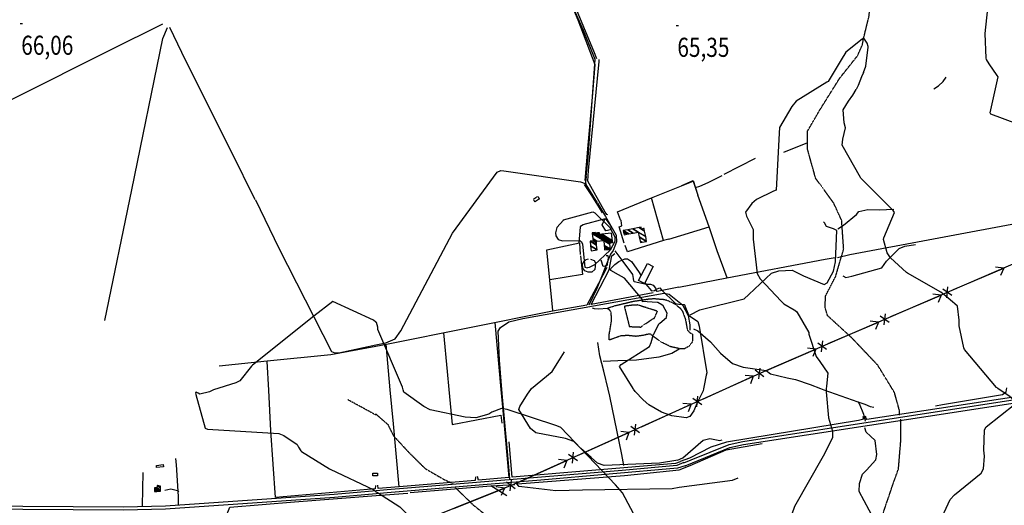
# Model space of a CAD drawing. Extents: x 512724 to 527063, y 4372566 to 4381851.
# Drawn here: x 522813 to 524618, y 4379316 to 4380206 of the extents above; entities that cross this region are included whole.
import ezdxf
from ezdxf.enums import TextEntityAlignment as Align

# ---------------------------------------------------------------- set-up
doc = ezdxf.new("R2010")
doc.units = 0
doc.header["$MEASUREMENT"] = 0
doc.linetypes.add('HIDDEN', pattern=[0.375, 0.25, -0.125])
for name, color, linetype in [('10', 7, 'CONTINUOUS'), ('15', 7, 'CONTINUOUS'), ('33', 7, 'CONTINUOUS'), ('36', 7, 'CONTINUOUS'), ('38', 7, 'CONTINUOUS'), ('43', 7, 'CONTINUOUS'), ('47', 7, 'CONTINUOUS'), ('48', 7, 'CONTINUOUS'), ('50', 7, 'CONTINUOUS'), ('7', 7, 'CONTINUOUS'), ('9', 7, 'CONTINUOUS'), ('PATTERN_CLASS', 7, 'CONTINUOUS')]:
    doc.layers.add(name, color=color, linetype=linetype)
doc.styles.get("Standard").update_dxf_attribs({"font": 'txt', "height": 0.2})

# ---------------------------------------------------------------- blocks, each defined once
blk = doc.blocks.new('COTA')
at = {"layer": '7', "color": 7, "linetype": 'Continuous'}
blk.add_line((-1.98, -0.02), (2.02, -0.02), dxfattribs=at)

msp = doc.modelspace()

# ---------------------------------------------------------------- linework, layer by layer
at = {"layer": '10', "color": 30, "linetype": 'HIDDEN'}
for points in [[(523975.46, 4379658.14), (523976.07, 4379658.39), (523981.8, 4379671.12), (523981.58, 4379671.31), (523945.56, 4379682.72), (523936.62, 4379682.43), (523921.8, 4379680.44), (523921.39, 4379679.57), (523921.53, 4379678.95)], [(523921.53, 4379678.95), (523921.61, 4379678.05), (523929.72, 4379645.31), (523929.95, 4379644.81), (523930.19, 4379643.35), (523930.66, 4379643.17), (523951.8, 4379642.3), (523952.84, 4379643.59), (523973.91, 4379657.82), (523974.03, 4379657.76), (523974.65, 4379657.84), (523975.46, 4379658.14)]]:
    msp.add_lwpolyline(points, dxfattribs=at)
at = {"layer": '15', "color": 5, "linetype": 'HIDDEN'}
for points in [[(524411.59, 4379530.04), (524385.49, 4379572.5), (524337.8, 4379622.64), (524293.77, 4379662.99), (524288.88, 4379678.89), (524290.1, 4379699.68), (524308.45, 4379735.14), (524323.12, 4379785.28), (524319.45, 4379837.86), (524304.78, 4379869.65), (524271.76, 4379914.9), (524257.09, 4379967.48), (524257.09, 4380001.72), (524279.1, 4380039.63), (524315.78, 4380098.33), (524348.8, 4380139.91), (524357.36, 4380159.47), (524359.82, 4380172.04), (524369.59, 4380212.06), (524376.93, 4380285.43), (524367.14, 4380329.45)], [(524425.7, 4379480.92), (524425.7, 4379488.23), (524416.29, 4379522.2), (524411.59, 4379530.04)], [(523465.47, 4379481.18), (523443.07, 4379493.39), (523414.06, 4379509.17)], [(523465.54, 4379482.95), (523487.33, 4379464.13), (523497.73, 4379443.33), (523525.46, 4379413.12), (523556.17, 4379382.91), (523589.36, 4379363.59), (523601.74, 4379358.14), (523606.69, 4379355.17)], [(524550.67, 4378710.84), (524564.71, 4378762.6), (524568.89, 4378799.18), (524561.58, 4378844.13), (524541.72, 4378872.35), (524527.08, 4378880.71), (524514.54, 4378885.93), (524483.19, 4378892.21), (524420.47, 4378911.02), (524396.43, 4378928.79), (524382.16, 4378949.56), (524370.3, 4378972.69), (524337.9, 4379060.48), (524337.9, 4379132.6), (524339.99, 4379182.77), (524365.08, 4379248.62), (524390.16, 4379285.2), (524414.2, 4379356.28), (524423.61, 4379382.41), (524427.79, 4379433.62), (524427.79, 4379473.34)], [(523611.64, 4379347.75), (523644.33, 4379316.06), (523689.89, 4379279.41), (523735.46, 4379256.62), (523793.9, 4379224.93), (523813.71, 4379202.14), (523931.59, 4379067.43), (523981.12, 4379026.82), (524020.74, 4378984.22), (524048.47, 4378923.8), (524049.46, 4378895.07), (524053.43, 4378829.7), (524064.42, 4378787.33), (524072.25, 4378757.39), (524092.06, 4378713.8)]]:
    msp.add_lwpolyline(points, dxfattribs=at)
at = {"layer": '33', "color": 7, "linetype": 'HIDDEN'}
msp.add_lwpolyline([(523890.43, 4379677.1), (523902.77, 4379681.21), (523937.56, 4379689.6), (523966.93, 4379694.02), (523975.65738, 4379694.519714), (523993.19, 4379693.09), (523999.683395, 4379691.506238), (524011.96, 4379685.72), (524023.134621, 4379677.269574), (524027.38, 4379671.66), (524033.17, 4379655.95), (524035.69, 4379641.73), (524036.18, 4379637.69), (524038.1, 4379635.4), (524040.71, 4379632.38), (524045.69, 4379629.5), (524046.24, 4379625.82), (524046.35, 4379618.16), (524045.127824, 4379614.107204), (524039.62, 4379607.06), (524031.48, 4379602.53), (524023.32, 4379602.47), (524005.83, 4379606.26), (523989.8, 4379614.22), (523975.5, 4379624.07), (523969.63, 4379628.98), (523963.81, 4379628.94), (523956.05, 4379627.01), (523942.41, 4379625.16), (523928.94, 4379626.62), (523915.71, 4379626.37), (523899.39, 4379620.57), (523895.17, 4379618.87), (523893.41, 4379619.15), (523893.27, 4379621.41), (523893.31, 4379627.88), (523897.35, 4379652.05), (523897.28, 4379663.17), (523897.16, 4379668.99), (523894.41, 4379673.33), (523890.57, 4379675.73)], dxfattribs=at)
at = {"layer": '36', "color": 1, "linetype": 'Continuous'}
for points in [[(524030.28, 4379393.7), (524043.32, 4379399.21), (524113.19, 4379427.31), (524138.48, 4379432.78), (524708.94, 4379520.38), (524720.91, 4379519.88), (524751.03, 4379513.88), (524797.6, 4379495.73), (525265.85, 4379310.21), (525293.42, 4379294.99), (525435.48, 4379212.97), (525498.14, 4379168.89), (525702.9, 4379021.32), (525739.32, 4379001.19), (525957.28, 4378882.32), (526008.79, 4378854.04)], [(524032.67, 4379388.04), (524045.8, 4379393.59), (524114.75, 4379421.36), (524139.71, 4379426.76), (524708.98, 4379514.23), (524720.46, 4379513.75), (524749.09, 4379508.03), (524795.34, 4379490.01), (525263.03, 4379304.74), (525290.43, 4379289.61), (525432.08, 4379207.85), (525494.57, 4379163.89), (525699.77, 4379016.03), (525736.36, 4378995.81), (525954.33, 4378876.92), (526005.83, 4378848.66)], [(524030, 4379393.84), (524017.5, 4379388.75), (523916.86, 4379379.61), (523850.96, 4379374.12), (523486.16, 4379343.81), (523466.44, 4379342.09)], [(524032.51, 4379387.87), (524018.84, 4379383.51), (523767.81, 4379361.78), (523677.17, 4379354.36), (523486.62, 4379338.45), (523466.46, 4379336.69)], [(523466.46, 4379336.69), (523389.68, 4379330.02), (523080.13, 4379308.47), (523003.07, 4379306.6), (522079.11, 4379312.89), (522023.04, 4379313.45)], [(523466.44, 4379342.09), (523389.22, 4379335.38), (523079.93, 4379313.85), (523003.02, 4379311.98), (522079.17, 4379318.27), (522023.09, 4379318.83)]]:
    msp.add_lwpolyline(points, dxfattribs=at)
at = {"layer": '38', "color": 7, "linetype": 'Continuous'}
for points in [[(523851.45, 4379918.53), (523854.55, 4379953.82), (523867.5, 4380132.94), (523846.3, 4380185.92), (523822.08, 4380240.95), (523765.32, 4380327.2), (523640.66, 4380517.16), (523641.26, 4380523.34), (523663.58, 4380570.24), (523654.47, 4380605.39), (523639.08, 4380684.04), (523641.03, 4380703.43), (523635.32, 4380731.68), (523627.35, 4380750.06)], [(522512.99, 4379881.02), (522511.71, 4379894.73), (522514.97, 4379913.53), (522521.44, 4379921.09), (522539.86, 4379931.73), (522627.97, 4379974.2), (522978.21, 4380149.9), (523075.26, 4380197.76)], [(522968.82, 4379654.4), (523018.21, 4379894.09), (523075.28, 4380171.23), (523083.58, 4380191.48)], [(523244.72, 4379875.44), (523201.19, 4379963.35), (523117.49, 4380130.08), (523088.31, 4380191.35)], [(523465.65, 4379609.43), (523484.04, 4379613.33), (523501.01, 4379620.77), (523511.69, 4379635.21), (523606.08, 4379814.26), (523687.92, 4379925.93), (523694.52, 4379929.14), (523700.02, 4379928.91), (523841.02, 4379908.26), (523849.07, 4379905.53)], [(523871.79, 4379869.84), (523851.18, 4379903.48), (523850.4, 4379907.72), (523851.47, 4379918.18)], [(523244.86, 4379875.16), (523287.88, 4379787.1), (523384.62, 4379597.43), (523390.25, 4379594.85), (523398, 4379595.11), (523465.65, 4379609.43)], [(523872.08, 4379869.49), (523886.51, 4379844.9), (523905.96, 4379810.63), (523906.6, 4379798.45), (523900.64, 4379782.32), (523895.58, 4379776.18), (523870.67, 4379712.81), (523856.29, 4379682.58)], [(524312.23, 4379822.24), (524322.69, 4379829.1), (524346.6, 4379848.33), (524351.08, 4379854.14), (524367.13, 4379857.79), (524388.06, 4379856.96), (524415.27, 4379858.51)], [(524041.88, 4379664.72), (524059.21, 4379673.76), (524140.5, 4379694.14), (524149.1, 4379701.94), (524191.13, 4379740.79), (524204.48, 4379745.31), (524228.57, 4379746.42), (524249.19, 4379736.19), (524287.45, 4379720.18), (524293.13, 4379723.31), (524304.66, 4379744.64), (524308, 4379761.75), (524310.59, 4379819.42), (524304.23, 4379822.3), (524291.75, 4379826.8), (524287.69, 4379833.21), (524286.17, 4379835.08)], [(524321.36, 4379736.28), (524326.84, 4379732.92), (524338.35, 4379735.74), (524393.06, 4379750.81), (524401.73, 4379763.27), (524424.97, 4379786.41), (524435.41, 4379790.69), (524454.83, 4379793.68)], [(523903.42, 4379782.21), (523918.24, 4379762.25), (523936.18, 4379738.38), (523937.14, 4379731.45), (523937.87, 4379727.26), (523939.11, 4379725.79), (523961.7, 4379720.6), (523968.95, 4379720.65), (523973.77, 4379719.1), (523978.43, 4379713.67), (523980.15, 4379707.6)], [(523696.78, 4379527.93), (523692.29, 4379581.56), (523689.87, 4379634.64), (523693.92, 4379641.64), (523709.32, 4379652), (523734.86, 4379657.7), (523994.29, 4379704.33), (524003.06, 4379702.82), (524027.44, 4379683.31), (524038.22, 4379663.22), (524041.24, 4379646.57), (524041.32, 4379636.47)], [(523861.98, 4379677.71), (523865.91, 4379676.25), (523873.9, 4379675.41), (523890.43, 4379677.1)], [(524048.13, 4379639.02), (524056.08, 4379635.29), (524079.29, 4379615.36), (524097.27, 4379594.2), (524119.06, 4379575.53), (524139.16, 4379568.62), (524181.33, 4379562.92), (524189.18, 4379556.51), (524219.61, 4379549.27), (524234.66, 4379545.9), (524261.92, 4379536.97), (524280.85, 4379529.79)], [(523891.4, 4379528.55), (523883.83, 4379561.29), (523876.07, 4379589.33), (523872.26, 4379614.24)], [(523749.99, 4379528.1), (523750.98, 4379529.48), (523788.76, 4379560.58), (523802.32, 4379582.2), (523811.15, 4379597.11)], [(524021.68, 4379601.61), (524008.15, 4379593.52), (523984.38, 4379586.85), (523943.13, 4379581.46), (523909.11, 4379580.49), (523882.51, 4379579.11)], [(524491.21, 4379497.6), (524504.06, 4379500.3), (524614.46, 4379518.77), (524620.66, 4379523.5), (524622.35, 4379530.88)], [(523710.97, 4379363.81), (523707.13, 4379414.33), (523698, 4379513.54), (523696.79, 4379527.93)], [(524019.05, 4379398.3), (523985.62, 4379392.78), (523884.31, 4379388.56), (523871.86, 4379392.58), (523860.31, 4379403.33), (523841.12, 4379419.69), (523828.68, 4379432.4), (523813, 4379437.94), (523759.06, 4379448.42), (523749.03, 4379456.21), (523727.67, 4379490.93), (523729.35, 4379496.66), (523743.86, 4379519.52), (523749.99, 4379528.1)], [(523920.14, 4379388.27), (523916.47, 4379408.73), (523894.38, 4379515.74), (523891.41, 4379528.55)], [(524280.87, 4379529.79), (524286.99, 4379527.48), (524349.14, 4379505.16), (524351.43, 4379502.23), (524359.53, 4379482.83), (524362.58, 4379469.96)], [(524350.73, 4379504.79), (524361.71, 4379501), (524371.87, 4379496.4), (524378.53, 4379495.67)], [(524379.01, 4379289.41), (524351.46, 4379341.16), (524351.85, 4379355.49), (524357.81, 4379372.94), (524365.09, 4379379.81), (524381.91, 4379398.73), (524384.04, 4379408.64), (524380.55, 4379434.35), (524372.15, 4379442.11), (524364.64, 4379449.63), (524362.13, 4379457.49)], [(524018.47, 4379398.14), (524028.35, 4379402.72), (524065.75, 4379434.8), (524077.94, 4379437.94), (524096.19, 4379434.66), (524100.62, 4379435.67)], [(523103.68, 4379316.05), (523103.82, 4379331.45), (523100.56, 4379389.48), (523099.35, 4379401.46)], [(523722.17, 4379358.17), (523722.66, 4379355.52), (523726.9, 4379350.52), (523733.13, 4379349.76), (523795.32, 4379342.62), (523844.7, 4379343.69), (524008.84, 4379346.43), (524021.68, 4379348.9), (524119.45, 4379361.37), (524129.5, 4379365.79)], [(523079.08, 4379343.56), (523090.2, 4379345.57), (523102.22, 4379342.98), (523104.03, 4379339.83)]]:
    msp.add_lwpolyline(points, dxfattribs=at)
at = {"layer": '43', "color": 7, "linetype": 'Continuous'}
for p, q in [((524524.56, 4379710.85), (524616.39, 4379750.45)), ((524616.38, 4379750.45), (524601.47, 4379752.19)), ((524616.38, 4379750.45), (524610.84, 4379736.52)), ((524521.11, 4379699.9), (524505.08, 4379711.82)), ((524511.93, 4379695.94), (524514.26, 4379715.78)), ((524409.77, 4379661.36), (524501.6, 4379700.95)), ((524501.6, 4379700.96), (524486.69, 4379702.7)), ((524501.6, 4379700.96), (524496.06, 4379687.03)), ((524406.33, 4379650.41), (524390.29, 4379662.33)), ((524397.14, 4379646.45), (524399.48, 4379666.29)), ((524294.98, 4379611.87), (524386.81, 4379651.46)), ((524386.81, 4379651.47), (524371.9, 4379653.21)), ((524386.81, 4379651.47), (524381.28, 4379637.53)), ((524272.03, 4379601.97), (524257.12, 4379603.71)), ((524291.54, 4379600.91), (524275.51, 4379612.84)), ((524282.36, 4379596.95), (524284.69, 4379616.8)), ((524272.03, 4379601.97), (524266.49, 4379588.04)), ((524167.83, 4379547.23), (524169.84, 4379567.11)), ((524066.25, 4379510.96), (524157.41, 4379552.07)), ((524157.42, 4379552.08), (524142.49, 4379553.57)), ((524157.42, 4379552.08), (524152.12, 4379538.06)), ((524176.95, 4379551.34), (524160.72, 4379563)), ((524053.89, 4379495.83), (524055.89, 4379515.72)), ((523952.3, 4379459.56), (524043.46, 4379500.68)), ((524043.48, 4379500.68), (524028.54, 4379502.17)), ((524043.48, 4379500.68), (524038.17, 4379486.66)), ((524063.01, 4379499.95), (524046.78, 4379511.6)), ((523949.06, 4379448.55), (523932.83, 4379460.21)), ((523939.95, 4379444.44), (523941.95, 4379464.32)), ((523838.35, 4379408.16), (523929.51, 4379449.28)), ((523929.53, 4379449.28), (523914.6, 4379450.78)), ((523929.53, 4379449.28), (523924.23, 4379435.26)), ((523835.12, 4379397.15), (523818.89, 4379408.81)), ((523826, 4379393.04), (523828, 4379412.92)), ((523724.4, 4379356.76), (523815.56, 4379397.88)), ((523815.59, 4379397.89), (523800.65, 4379399.38)), ((523815.59, 4379397.89), (523810.28, 4379383.87)), ((523720.83, 4379345.62), (523705.11, 4379357.95)), ((523711.55, 4379341.9), (523714.39, 4379361.68)), ((523608.52, 4379309.91), (523701.32, 4379347.17)), ((523701.35, 4379347.18), (523686.49, 4379349.29)), ((523701.35, 4379347.18), (523695.46, 4379333.39))]:
    msp.add_line(p, q, dxfattribs=at)
msp.add_lwpolyline([(524180.2, 4379562.35), (524181.48, 4379562.93), (524272.02, 4379601.97)], dxfattribs=at)
at = {"layer": '47', "color": 1, "linetype": 'Continuous'}
msp.add_line((523460, 4379374.3), (523466.34, 4379374.36), dxfattribs=at)
for points in [[(523947.31, 4379727.83), (523963.4, 4379758.84), (523974, 4379753.31), (523957.76, 4379722.19)], [(523076.47, 4379385.96), (523063.78, 4379384.73), (523063.38, 4379388.76), (523076.12, 4379390.1)]]:
    msp.add_lwpolyline(points, close=True, dxfattribs=at)
for points in [[(523466.36, 4379369.58), (523460.32, 4379369.55), (523460, 4379374.3)], [(523466.34, 4379374.36), (523468.75, 4379374.39), (523468.79, 4379369.6), (523466.36, 4379369.58)]]:
    msp.add_lwpolyline(points, dxfattribs=at)
at = {"layer": '48', "color": 1, "linetype": 'HIDDEN'}
msp.add_lwpolyline([(523754.44, 4379876.65), (523762.28, 4379881.72), (523765.26, 4379877.09), (523757.26, 4379871.96)], close=True, dxfattribs=at)
at = {"layer": '50', "color": 1, "linetype": 'Continuous'}
for p, q in [((524213.15, 4379962.66), (524257.43, 4379980.29)), ((524213.15, 4379962.66), (524257.43, 4379980.29)), ((524104.2, 4379922.21), (524161.57, 4379951.91)), ((524002.57, 4379803.39), (524076.34, 4379825.67)), ((524020.94, 4379715.42), (523981.06, 4379707.55)), ((524020.94, 4379715.42), (523981.06, 4379707.55)), ((523683.55, 4379650.86), (523694.7, 4379527.92)), ((523492.11, 4379527.28), (523484.63, 4379610.95)), ((523269.29, 4379526.66), (523266.45, 4379579.31)), ((523037.9, 4379314.81), (523039.26, 4379375.57)), ((523528.61, 4379338.89), (523676.21, 4379351.51)), ((523676.21, 4379351.51), (523720.27, 4379353.99)), ((523676.21, 4379351.51), (523720.27, 4379353.99)), ((523705.49, 4379332.7), (523676.21, 4379351.51)), ((523705.49, 4379332.7), (523676.21, 4379351.51)), ((523466.47, 4379333.31), (523524.04, 4379337.8))]:
    msp.add_line(p, q, dxfattribs=at)
for points in [[(523870.62, 4380134.17), (523866.64, 4380145.03), (523827.09, 4380239.09), (523810.45, 4380264.37), (523757.48, 4380343.98), (523739.62, 4380370.93)], [(523758.7, 4380321.22), (523768.24, 4380319.21), (523772.4, 4380313.32), (523824.49, 4380232.82), (523835.99, 4380205.65), (523867.25, 4380123.77), (523862.58, 4380070.16), (523854.19, 4379975.88), (523848.99, 4379911.18)], [(523891.13, 4379848.12), (523888.97, 4379848.58), (523885.79, 4379852.83), (523854.45, 4379909.38), (523855.67, 4379929.08), (523874.93, 4380129.23), (523875.1, 4380132.44)], [(524488.14, 4380078.6), (524496.92, 4380084.41), (524505.56, 4380092.15), (524511.08, 4380100.2)], [(524488.14, 4380078.6), (524496.92, 4380084.41), (524505.56, 4380092.15), (524511.08, 4380100.2)], [(523971.13, 4379879.08), (524047.11, 4379909.92), (524055.62, 4379884.18)], [(524026.23, 4379901.54), (524046.96, 4379910.62), (524055.62, 4379884.18)], [(524051.35, 4379898.24), (524059.44, 4379900.41), (524074.84, 4379907.05), (524100.36, 4379920.21)], [(523847.76, 4379903.53), (523859.75, 4379885.29), (523873.12, 4379863.64), (523880.74, 4379851.62)], [(523920.74, 4379795.93), (523911.87, 4379826.05), (523916.38, 4379828.02), (523915.1, 4379837.5), (523913.82, 4379839.02), (523908.31, 4379853.38), (523971.13, 4379879.08)], [(524002.37, 4379803.46), (523992.63, 4379800.69), (523971.13, 4379879.08)], [(524109.44, 4379732.42), (524091.3, 4379781.82), (524076.34, 4379825.67), (524055.62, 4379884.18)], [(524311.9, 4379769.85), (524334.24, 4379775.53), (524814.28, 4379865.18), (524825.44, 4379841.66), (524967.09, 4379537.45), (524969.7, 4379531.98)], [(523838.26, 4379796.33), (523840.97, 4379825.69), (523842.5, 4379828.67), (523845.83, 4379829.99), (523886.31, 4379840.97), (523896.07, 4379827.32), (523896.97, 4379825.14), (523896.56, 4379823.05), (523895.15, 4379820.69), (523890.31, 4379819.16), (523886.92, 4379818.38), (523880.75, 4379829.86), (523886.25, 4379841.49)], [(523790.23, 4379672.35), (523778.93, 4379783.69), (523839.09, 4379796.51), (523840.19, 4379775.47)], [(523992.63, 4379800.69), (523926.68, 4379780.03), (523922.8, 4379791.61)], [(523840.87, 4379772.88), (523844.73, 4379738.71), (523784.28, 4379728.76)], [(523858.96, 4379766.8), (523865.53, 4379764.12), (523868.21, 4379759.95), (523867.33, 4379747.84), (523861.6, 4379742.9), (523855.05, 4379742.6), (523848.44, 4379745.44), (523845.1, 4379750.52), (523844.42, 4379757.56), (523847.2, 4379762.61), (523851.07, 4379766.16), (523855.25, 4379767.42)], [(523974.15, 4379705.28), (523860.32, 4379683.81), (523893.54, 4379747.28), (523898.37, 4379773.1), (523903.62, 4379776.84)], [(523887.54, 4379773.24), (523891.06, 4379773.2), (523891.21, 4379768.39), (523889.31, 4379754.28), (523882.1, 4379753.4), (523878.38, 4379764.79)], [(523887.54, 4379773.24), (523891.06, 4379773.2), (523891.21, 4379768.39), (523889.31, 4379754.28), (523882.1, 4379753.4), (523878.38, 4379764.79)], [(524021.29, 4379715.3), (524108.84, 4379732.31), (524289.43, 4379766.47), (524307.7, 4379769.92)], [(523888.84, 4379751.15), (523873.95, 4379722.38), (523852.39, 4379682.66), (523789.67, 4379671.25), (523485.08, 4379610.56), (523465.66, 4379606.9)], [(523589.8, 4379631.43), (523596.63, 4379560.77), (523599.62, 4379527.62)], [(523465.66, 4379606.9), (523383.3, 4379591.41), (523266.68, 4379579.47), (523178.41, 4379570.31)], [(524969.71, 4379531.98), (524975.03, 4379520.94), (524972.92, 4379501.4), (524964.27, 4379436.27), (524963.25, 4379436.31), (524725.05, 4379527.46), (524714.75, 4379525.75), (524365.87, 4379473.1), (524364.38, 4379474.58), (524362.83, 4379479.11)], [(523465.17, 4379352.16), (523464.59, 4379345.74), (523281.7, 4379329.93), (523273.33, 4379452.25), (523269.3, 4379526.66)], [(523648.2, 4379367.61), (523647.95, 4379361.06), (523508.11, 4379349.27), (523497.72, 4379464.91), (523492.12, 4379527.28)], [(523599.63, 4379527.62), (523605.44, 4379463.73), (523694.8, 4379481.09), (523696.4, 4379466.42)], [(523694.71, 4379527.92), (523698.83, 4379482.64), (523709.49, 4379366.63), (523653.8, 4379361.73), (523651.79, 4379368.5)], [(524358.44, 4379478.28), (524358.65, 4379474.97), (524357.62, 4379472.68), (524350.11, 4379471.03), (524108.27, 4379431.16), (524079.5, 4379421.95), (524040.71, 4379402.12), (524023.45, 4379395.6)], [(524023.34, 4379395.32), (524014.65, 4379392), (523715.58, 4379367.34), (523710.3, 4379431.84)], [(523725.33, 4379355.01), (523921.47, 4379370.03), (524021.89, 4379380.55), (524041.81, 4379388.46), (524107.71, 4379417.32), (524173.97, 4379429.13)], [(523508.11, 4379349.27), (523469.92, 4379346.41), (523469.08, 4379352.77)], [(523508.11, 4379349.27), (523469.92, 4379346.41), (523469.08, 4379352.77)], [(523080.39, 4379017.74), (523134.38, 4379155.48), (523197.75, 4379312.21), (523316.72, 4379321.66), (523466.47, 4379333.31)]]:
    msp.add_lwpolyline(points, dxfattribs=at)
at = {"layer": '9', "color": 30, "linetype": 'Continuous'}
for points in [[(524585.17, 4380132.79), (524584.18, 4380134.86), (524582.46, 4380180.15), (524583.93, 4380192.13), (524589.03, 4380242.95), (524586.84, 4380255.82), (524583.77, 4380261.02), (524574.86, 4380266.94), (524540.8, 4380282.69), (524523.18, 4380313.5), (524512.63, 4380344.57), (524514.43, 4380360.4), (524517.01, 4380416.45), (524516.51, 4380418.98), (524510.61, 4380454.58), (524513.58, 4380461.55), (524529.52, 4380474.93), (524533.28, 4380475.98), (524608.57, 4380509.17), (524608.39, 4380510.79), (524633.25, 4380624.22), (524636.42, 4380631.92), (524637.93, 4380656.38), (524638.77, 4380658.36)], [(524367.91, 4380156.7), (524365.89, 4380162.45), (524359.82, 4380172.04), (524356.75, 4380170.21), (524327.25, 4380146.36), (524318.55, 4380131.91), (524294.58, 4380092.22), (524292.27, 4380090.95), (524235.74, 4380056.07), (524228.14, 4380046.68), (524205.33, 4380008.17), (524205.09, 4379997.69), (524199.48, 4379893.04), (524194.2, 4379891.17), (524163.44, 4379875.81), (524154.75, 4379868.52), (524142.9, 4379853.09), (524145.11, 4379845.54), (524156.94, 4379821.13), (524157.3, 4379803.5), (524164.39, 4379740.2), (524169.91, 4379730.89), (524208.31, 4379689.68), (524213.56, 4379685.15), (524232.59, 4379674.06), (524233.75, 4379673.25)], [(524359.34, 4380108.68), (524363.47, 4380120.46), (524368.25, 4380155.42), (524367.91, 4380156.7)], [(524903.35, 4379804.2), (524902.83, 4379804.34), (524826.69, 4379824), (524807.09, 4379824.57), (524775.55, 4379831.7), (524772.3, 4379834.7), (524753.66, 4379865.72), (524752.44, 4379871.58), (524747.78, 4379919.61), (524739.91, 4379934.19), (524711.29, 4379978.96), (524711.6, 4379982.07), (524714.7, 4380022.69), (524712.89, 4380024.57), (524710.44, 4380025.67), (524696.19, 4380023.04), (524656.87, 4380012.15), (524640.39, 4380014.9), (524592.59, 4380032.26), (524591.67, 4380034.95), (524606.27, 4380101.06), (524604.64, 4380103.18), (524589.92, 4380124.47), (524585.17, 4380132.79)], [(524359.34, 4380108.68), (524355.95, 4380100.68), (524349.47, 4380084.98), (524345.83, 4380077.6)], [(524510.51, 4379698.77), (524501.3, 4379706.45), (524440.14, 4379741.32), (524437.98, 4379742.41), (524408.79, 4379769.37), (524402.53, 4379778.11), (524395.9, 4379802.93), (524396.46, 4379805.77), (524416.29, 4379852.16), (524413.64, 4379855.8), (524354.42, 4379915.35), (524353.8, 4379916.28), (524320.16, 4379975.88), (524321.75, 4379986.42), (524326.62, 4380007.57), (524323.77, 4380016.75), (524322.13, 4380040.52), (524331.7, 4380056.35), (524340.02, 4380067.52), (524345.83, 4380077.6)], [(523809.35, 4379838.47), (523797.28, 4379824.72), (523795.14, 4379814.93), (523795.45, 4379809.43), (523799.73, 4379803.01), (523807.68, 4379800.26), (523839.47, 4379800.87), (523842.83, 4379798.73), (523844.67, 4379794.14), (523848.64, 4379751.96), (523853.47, 4379751.03)], [(523809.35, 4379838.47), (523809.61, 4379838.75), (523863.24, 4379853.39), (523866.99, 4379851.82), (523894.38, 4379825.04), (523903.39, 4379807.94), (523903.55, 4379798.89), (523895.11, 4379783.22), (523866.72, 4379756.18), (523856.75, 4379751.71), (523853.47, 4379751.03)], [(523911.08, 4379762.16), (523921.74, 4379767.1), (523926.72, 4379767.13), (523934.12, 4379762.27), (523948.48, 4379742.15), (523951.76, 4379736.42)], [(523999.22, 4379664.1), (523999.34, 4379667.61), (523992.38, 4379681.43), (523989.6, 4379683.3), (523982.5, 4379687.17), (523981.25, 4379687.34), (523963.12, 4379688.78), (523963.07, 4379688.82), (523962.98, 4379688.86), (523962.97, 4379688.86), (523954.23, 4379688.76), (523954.31, 4379689.57), (523954.83, 4379690.24), (523953.61, 4379693.56), (523921.65, 4379731.74), (523910.57, 4379737.89), (523896.36, 4379746.09), (523896.05, 4379747.78), (523896.43, 4379749.58), (523903.61, 4379756.99), (523911.08, 4379762.16)], [(523958.71, 4379724.02), (523960.28, 4379721.16), (523970.61, 4379708.5), (523976.19, 4379709.08), (523979.48, 4379711.65), (523985.97, 4379713.93), (523988.52, 4379711.23), (524015.16, 4379685.54), (524021.16, 4379684.5), (524031.03, 4379683.83), (524031.95, 4379682.36), (524031.78, 4379681.17), (524038.47, 4379664.53), (524038.59, 4379663.93), (524055.92, 4379652.75), (524058.52, 4379643.97), (524072.6, 4379558.48), (524070.84, 4379554.36), (524067.52, 4379535.02), (524066.39, 4379529.11)], [(524604.22, 4379530.82), (524603.04, 4379531.8), (524544.7, 4379601.41), (524543.22, 4379603.91), (524534.75, 4379644.47), (524535.02, 4379655.01), (524531.55, 4379680.48), (524527.07, 4379684.68), (524522.5, 4379688.64), (524510.51, 4379698.77)], [(523465.53, 4379651.54), (523461.58, 4379654.67), (523386.82, 4379689.01), (523352.11, 4379662.54), (523239.5, 4379572.49), (523237.5, 4379570.43), (523216.27, 4379543.73), (523209.3, 4379539.86), (523167.98, 4379527.05), (523166.7, 4379526.38)], [(523937.69, 4379528.7), (523937.01, 4379529.63), (523912.35, 4379570.07), (523915.28, 4379573.73), (523967.11, 4379606.95), (523970.38, 4379614.27), (523974.63, 4379629.25), (523975.25, 4379629.47), (523976.04, 4379630.41), (523984.17, 4379648.47), (523986.12, 4379649.39), (523998.62, 4379659.52), (523999.22, 4379664.1)], [(524233.75, 4379673.25), (524237.26, 4379670.3), (524259.03, 4379632.36), (524259.09, 4379629.37), (524272.57, 4379588.05), (524279.72, 4379579.32), (524293.98, 4379557.57), (524293.2, 4379552.04), (524291.56, 4379533.57), (524291.26, 4379529.82)], [(523515.81, 4379527.35), (523514.33, 4379531.98), (523469.22, 4379637.7), (523469.42, 4379641.9), (523466.71, 4379650.61), (523465.53, 4379651.53)], [(524603.84, 4379114.63), (524600.56, 4379115.53), (524567.31, 4379114.48), (524558.62, 4379121.69), (524510.5, 4379173.37), (524506.65, 4379183.41), (524492.76, 4379268.05), (524496.16, 4379278.43), (524518.55, 4379326.31), (524526.16, 4379334.98), (524575.03, 4379374.53), (524579.48, 4379382.43), (524581.06, 4379405.86), (524580.29, 4379416.67), (524581.07, 4379454.18), (524584.27, 4379459.6), (524636.63, 4379501.02), (524637.04, 4379503.38), (524636.64, 4379505.74), (524628.49, 4379514.25), (524605.47, 4379529.81), (524604.23, 4379530.82)], [(523166.68, 4379526.38), (523160.66, 4379523.32), (523142.87, 4379519.57), (523139.7, 4379521.38), (523136.09, 4379522.68), (523135.57, 4379522.5), (523135.26, 4379522.09), (523135.88, 4379518.65), (523152.59, 4379456.73), (523157.34, 4379455.37), (523287.67, 4379447.28), (523297.28, 4379443.64), (523321.59, 4379426.81), (523324.15, 4379422.02), (523328.26, 4379415.5)], [(523956.72, 4379266.75), (523954.06, 4379270.84), (523917.59, 4379338.74), (523905.21, 4379353.17), (523804.43, 4379457.94), (523797.21, 4379461.11), (523706.06, 4379491.25), (523695.81, 4379492.91), (523678.23, 4379486.48), (523672.83, 4379482.71), (523648.92, 4379476.04), (523629.19, 4379477.35), (523565.42, 4379490.72), (523553.52, 4379496.54), (523517.23, 4379523), (523515.82, 4379527.35)], [(524050.87, 4379494.73), (524048.6, 4379488.64), (524041.29, 4379478.12), (524034.66, 4379475.9), (524008.01, 4379479.58), (523989.21, 4379486.41), (523966.05, 4379499.51), (523955.32, 4379509.12), (523941.13, 4379524.13), (523937.7, 4379528.7)], [(524066.39, 4379529.11), (524065.74, 4379525.65), (524054.36, 4379503.3), (524050.87, 4379494.73)], [(524291.26, 4379529.82), (524290.77, 4379523.51), (524295.53, 4379475.81), (524302.87, 4379451.27), (524302.87, 4379439.23), (524285.32, 4379405.73), (524233.05, 4379313.62), (524222.48, 4379283.51), (524206.53, 4379245.45), (524205.61, 4379243.05)], [(523328.26, 4379415.5), (523329.43, 4379414.05), (523380.69, 4379382.3), (523381.88, 4379381.82), (523462.17, 4379343.77), (523466.44, 4379340.54)], [(523466.44, 4379340.53), (523468.66, 4379338.88), (523509.57, 4379312.99), (523510.69, 4379311.74), (523555.89, 4379266.18), (523560.58, 4379264.41), (523601.51, 4379236.31), (523608.97, 4379227.25), (523679.73, 4379138.57), (523682.95, 4379136.51), (523742.08, 4379078.71), (523749.38, 4379063.08), (523773.4, 4379015.72), (523774.17, 4379009.01)]]:
    msp.add_lwpolyline(points, dxfattribs=at)
at = {"layer": 'PATTERN_CLASS', "color": 7, "linetype": 'Continuous'}
msp.add_lwpolyline([(527040.53, 4380858.25), (525442.69, 4380106.74), (524181.48, 4379562.93), (523717.87, 4379353.81), (522964.07, 4379051.2), (521713.58, 4378367.11), (521351.86, 4378101.16), (519682.07, 4377591.82), (518589.01, 4377231.67), (517849.11, 4377229.43), (516309, 4378375.38)], dxfattribs=at)

# ---------------------------------------------------------------- block references
at = {"layer": '7', "color": 7, "linetype": 'Continuous'}
for p in [(522815.8, 4380198.76), (524018.31, 4380194.99)]:
    msp.add_blockref('COTA', p, dxfattribs=at)

# ---------------------------------------------------------------- texts
at = {"layer": '7', "color": 7, "linetype": 'Continuous', "width": 0.8}
for s, p in [('66,06', (522815.8, 4380158.76)), ('65,35', (524018.31, 4380154.99))]:
    msp.add_text(s, height=35, dxfattribs=at).set_placement(p, align=Align.MIDDLE_LEFT)

# ---------------------------------------------------------------- meshes
at = {"layer": '47', "color": 1, "linetype": 'Continuous'}
mesh = msp.add_polyface(dxfattribs=at)
corners = [(523920.97, 4379811.27), (523950.58, 4379796.96), (523925.929529, 4379812.243438), (523919.868233, 4379816.001477), (523919.17, 4379819), (523953.718848, 4379797.57951), (523950.001825, 4379799.884086), (523929.072578, 4379812.860343), (523919.17, 4379819), (523927.47875, 4379820.600979), (523961.98, 4379799.21), (523948.480123, 4379807.580003), (523937.344783, 4379814.48398), (523936.925516, 4379822.421238), (523960.228033, 4379807.97354), (523946.75, 4379816.33), (523948.039241, 4379824.562696), (523952.35, 4379821.89), (523958.166917, 4379818.283477), (523951.71, 4379825.27), (523955.988018, 4379822.617604), (523957.48615, 4379821.688753), (523957.25, 4379822.87)]
mesh.append_faces([[corners[k] for k in face] for face in [(0, 0, 2, 3), (3, 2, 7, 8), (1, 1, 5, 6), (4, 7, 12, 9), (6, 5, 10, 11), (9, 12, 15, 13), (11, 10, 14, 15), (13, 14, 18, 16), (16, 17, 19, 19), (17, 18, 21, 20), (20, 21, 22, 22)]], dxfattribs={"vtx0": -1, "vtx2": -1, "color": 1})
mesh = msp.add_polyface(dxfattribs=at)
corners = [(523860.2, 4379781.88), (523860.2, 4379781.88), (523859.237048, 4379790.949901), (523871.14, 4379783.57), (523858.29, 4379799.87), (523870.350754, 4379792.392261), (523858.780089, 4379799.9221), (523884.88, 4379783.74), (523870.317039, 4379792.769122), (523863.84, 4379800.46), (523890.02723, 4379784.223762), (523884.51144, 4379787.643585), (523869.968957, 4379796.66001), (523863.490652, 4379803.727432), (523894.300163, 4379784.625354), (523884.205484, 4379790.884114), (523869.68, 4379799.89), (523863.39092, 4379804.66022), (523895.52, 4379784.74), (523884.118139, 4379791.809221), (523870.906735, 4379800.00037), (523862.388241, 4379814.038214), (523894.607281, 4379794.062219), (523883.24, 4379801.11), (523862.31, 4379814.77), (523894.536059, 4379794.789653), (523864.747039, 4379815.044011), (523894.35, 4379796.69), (523866.752448, 4379815.269492), (523868.3, 4379814.31), (523896.394789, 4379796.891065), (523868.18, 4379815.43), (523869.736774, 4379814.464791), (523897.850374, 4379797.034193), (523871.601981, 4379814.665738), (523899.74, 4379797.22), (523871.832913, 4379814.690618), (523875.85, 4379812.2), (523899.720701, 4379797.400024), (523875.54, 4379815.09), (523879.557873, 4379812.598895), (523899.410892, 4379800.289906), (523897.88, 4379814.57)]
mesh.append_faces([[corners[k] for k in face] for face in [(0, 1, 3, 2), (2, 3, 5, 4), (4, 5, 8, 6), (6, 8, 12, 9), (7, 7, 10, 11), (9, 12, 16, 13), (11, 10, 14, 15), (13, 16, 20, 17), (15, 14, 18, 19), (17, 20, 23, 21), (19, 18, 22, 23), (21, 22, 25, 24), (24, 25, 27, 26), (26, 27, 30, 28), (28, 29, 31, 31), (29, 30, 33, 32), (32, 33, 35, 34), (34, 35, 38, 36), (36, 37, 39, 39), (37, 38, 41, 40), (40, 41, 42, 42)]], dxfattribs={"vtx0": -1, "vtx2": -1, "color": 1})
mesh = msp.add_polyface(dxfattribs=at)
corners = [(523059.74, 4379340.82), (523064.4, 4379340.66), (523059.828255, 4379343.494509), (523064.44, 4379341.53), (523059.85719, 4379344.371369), (523070.454721, 4379341.289411), (523059.97, 4379347.79), (523070.69, 4379341.28), (523060.234795, 4379347.762289), (523070.69, 4379341.28), (523064.27, 4379347.34), (523070.726165, 4379343.33714), (523064.71, 4379351.59), (523070.804819, 4379347.811176), (523070.86, 4379350.95)]
mesh.append_faces([[corners[k] for k in face] for face in [(0, 0, 1, 2), (2, 1, 3, 4), (4, 3, 5, 6), (6, 5, 7, 8), (8, 9, 11, 10), (10, 11, 13, 12), (12, 13, 14, 14)]], dxfattribs={"vtx0": -1, "vtx2": -1, "color": 1})

doc.saveas('drawing.dxf')
